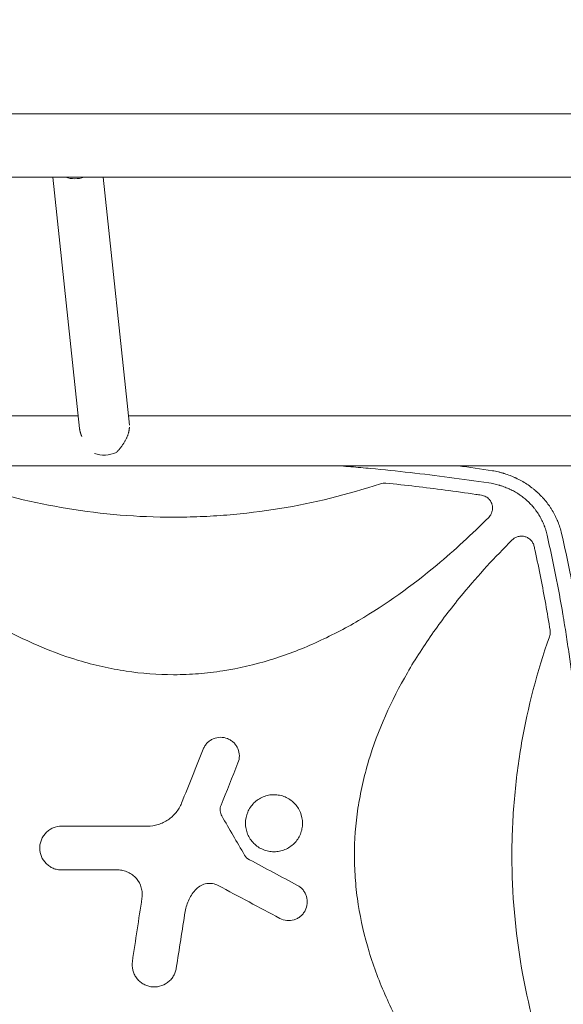
# Model space of a CAD drawing. Units: millimetres. Extents: x -6762 to 7620, y -8474 to 7315.
# Drawn here: x 1534 to 1949, y 428 to 1178 of the extents above; entities that cross this region are included whole.
import ezdxf

# ---------------------------------------------------------------- set-up
doc = ezdxf.new("R2010")
doc.units = ezdxf.units.MM
doc.header["$LTSCALE"] = 20
doc.linetypes.add('HIDDEN', pattern=[9.525, 6.35, -3.175])
doc.layers.add('2d', color=230, linetype='Continuous')
doc.layers.add('EN-Free_Space_Hatch', color=10, linetype='HIDDEN')

msp = doc.modelspace()

# ---------------------------------------------------------------- hatches: boundary and pattern name
at = {"layer": 'EN-Free_Space_Hatch'}
h = msp.add_hatch(dxfattribs=at)
h.set_pattern_fill('ANSI31', color=256, scale=100)
h.set_pattern_definition([(315, (3552.1, 5297.85), (224.5064, 224.5064), [])])
edge = h.paths.add_edge_path()
edge.add_line((5552.09, 5297.85), (5552.09, 1082))
edge.add_arc((4552.09, 1082), 1000, 180, 360, ccw=False)
edge.add_line((3552.09, 1082), (3552.09, 5297.85))
edge.add_arc((4552.09, 5297.85), 1000, 0, 180, ccw=False)
edge = h.paths.add_edge_path()
edge.add_arc((5247.81, -714.02), 500, 0, 360)
edge = h.paths.add_edge_path()
edge.add_line((408.24, 213.76), (1433.83, -1565.47))
edge.add_arc((567.81, -2065.47), 1000, -146.94239, 30, ccw=False)
edge.add_line((-270.32, -2610.95), (-1323.81, -786.24))
edge.add_arc((-457.79, -286.24), 1000, 30, 210, ccw=False)
edge = h.paths.add_edge_path()
edge.add_line((-4086.57, -6914.99), (-2252.77, -3738.75))
edge.add_line((-2252.77, -3738.75), (-3984.82, -2738.75))
edge.add_line((-3984.82, -2738.75), (-5818.62, -5914.99))
edge.add_arc((-4952.6, -6414.99), 1000, 150, 330)

# ---------------------------------------------------------------- linework, layer by layer
at = {"layer": '2d', "lineweight": 0}
for p, q in [((1230.77, 1106.15), (3862.32, 1106.15)), ((1230.77, 1057.85), (3862.32, 1057.85)), ((1579.87, 866.47), (1559.53, 1057.85)), ((1617.81, 869.04), (1597.74, 1057.85)), ((1578.86, 876), (1495.83, 876)), ((2083.06, 876), (1617.07, 876)), ((2090.77, 838), (1495.83, 838)), ((1881.56, 788.76), (1881.56, 788.75)), ((1866.68, 775), (1866.69, 775)), ((1938.49, 775), (1938.49, 775)), ((1847.97, 759), (1847.97, 759)), ((1930.09, 759), (1930.09, 759)), ((1941.85, 759), (1941.85, 759))]:
    msp.add_line(p, q, dxfattribs=at)
at = {"layer": '2d', "lineweight": 0, "extrusion": (0, 0, -1)}
for centre, start_param, end_param in [((1577.09, 1072.43), -1.823148, -1.062018), ((1599.46, 861.89), -1.942946, -1.038724)]:
    msp.add_ellipse(centre, major_axis=(-18.89, -2.01), ratio=0.824321, start_param=start_param, end_param=end_param, dxfattribs=at)
at = {"layer": '2d', "lineweight": 0}
msp.add_rational_spline([(1579.87, 866.47), (1580.07, 864.53), (1580.66, 862.43), (1581.64, 860.21)], [0.967375233379, 0.94328184384, 0.928553914049, 0.923191444003], degree=3, dxfattribs=at)
msp.add_rational_spline([(1607.87, 848.11), (1613.9, 854.21), (1617.57, 861.19), (1617.86, 867.07), (1617.87, 867.18), (1617.87, 867.29), (1617.87, 867.4)], [1, 0.906772063295, 0.906772063295, 1, 0.998085361405, 0.99621004408, 0.994374048027], degree=3, knots=[5.212752, 5.212752, 5.212752, 5.212752, 6.283185, 6.283185, 6.283185, 6.305169, 6.305169, 6.305169, 6.305169], dxfattribs=at)
for points, knots in [([(1891.7, 824.98), (1871.74, 827.98), (1851.76, 830.61), (1821.74, 833.98), (1811.72, 835.01), (1796.69, 836.42), (1789.17, 837.09), (1781.22, 837.73), (1778.28, 837.97), (1777.85, 838)], [0, 0, 0, 0, 0.125, 0.125, 0.1875, 0.1875, 0.21875, 0.234375, 0.2370549, 0.2370549, 0.2370549, 0.2370549]), ([(1894.52, 834.29), (1896.1, 834.02), (1897.64, 833.7), (1899.92, 833.15), (1900.67, 832.95), (1901.79, 832.65), (1902.34, 832.49), (1902.98, 832.3), (1903.3, 832.2), (1903.46, 832.15), (1903.53, 832.13), (1903.58, 832.11), (1903.6, 832.11), (1905.15, 831.62), (1906.65, 831.1), (1908.85, 830.25), (1909.57, 829.96), (1910.64, 829.5), (1911.17, 829.27), (1911.79, 828.99), (1912.09, 828.85), (1912.25, 828.78), (1912.31, 828.75), (1912.35, 828.73), (1912.38, 828.72), (1915.34, 827.33), (1918.13, 825.77), (1922.07, 823.18), (1923.34, 822.28), (1925.18, 820.87), (1925.78, 820.39), (1926.67, 819.66), (1927.11, 819.29), (1927.62, 818.85), (1927.87, 818.63), (1927.98, 818.54), (1928.05, 818.47), (1928.08, 818.44), (1929.31, 817.36), (1930.45, 816.27), (1932.09, 814.57), (1932.62, 814), (1933.41, 813.13), (1933.79, 812.69), (1934.24, 812.17), (1934.43, 811.95), (1934.55, 811.8), (1934.61, 811.72), (1935.69, 810.43), (1936.66, 809.17), (1938.03, 807.24), (1938.69, 806.26), (1939.33, 805.26), (1939.75, 804.6), (1939.96, 804.26), (1940.97, 802.58), (1941.72, 801.2), (1942.78, 799.09), (1943.29, 798.02), (1943.85, 796.76), (1944.12, 796.13), (1944.23, 795.86), (1944.31, 795.67), (1944.34, 795.58), (1945.56, 792.61), (1946.53, 789.61), (1947.28, 786.53)], [0, 0, 0, 0, 0.0625, 0.0625, 0.09375, 0.09375, 0.109375, 0.117188, 0.121094, 0.123047, 0.124023, 0.124023, 0.125, 0.125, 0.1875, 0.1875, 0.21875, 0.21875, 0.234375, 0.242188, 0.246094, 0.248047, 0.249023, 0.249023, 0.25, 0.25, 0.375, 0.375, 0.4375, 0.4375, 0.46875, 0.46875, 0.484375, 0.492188, 0.496094, 0.498047, 0.498047, 0.5, 0.5, 0.5625, 0.5625, 0.59375, 0.59375, 0.609375, 0.617188, 0.621094, 0.621094, 0.625, 0.625, 0.6875, 0.6875, 0.71875, 0.734375, 0.734375, 0.75, 0.75, 0.8125, 0.8125, 0.84375, 0.859375, 0.867188, 0.871094, 0.871094, 0.875, 0.875, 1, 1, 1, 1]), ([(1493.93, 824.33), (1519.16, 815.95), (1544.73, 809.68), (1597.2, 801.08), (1624.12, 798.85), (1651.45, 798.84), (1651.5, 798.84), (1651.54, 798.84)], [0.0065091, 0.0065091, 0.0065091, 0.0065091, 0.25, 0.25, 0.5, 0.5, 0.5004316, 0.5004316, 0.5004316, 0.5004316]), ([(1651.54, 798.84), (1658.32, 798.84), (1665.11, 798.98), (1678.65, 799.53), (1685.43, 799.95), (1705.68, 801.6), (1719.09, 803.24), (1758.34, 809.67), (1783.93, 815.95), (1809.16, 824.33)], [0.5004316, 0.5004316, 0.5004316, 0.5004316, 0.5625, 0.5625, 0.625, 0.625, 0.75, 0.75, 0.9934911, 0.9934911, 0.9934911, 0.9934911]), ([(1813.33, 824.79), (1812.63, 824.86), (1811.92, 824.86), (1810.53, 824.71), (1809.83, 824.56), (1809.16, 824.33)], [0, 0, 0, 0, 0.002102867, 0.002102867, 0.004205733, 0.004205733, 0.004205733, 0.004205733]), ([(1813.33, 824.79), (1828.4, 823.25), (1843.43, 821.49), (1866.28, 818.48), (1874.13, 817.39), (1883.34, 816.03), (1884.72, 815.83), (1886.1, 815.62)], [0.0227006, 0.0227006, 0.0227006, 0.0227006, 0.5, 0.5, 0.75, 0.75, 0.794046, 0.794046, 0.794046, 0.794046]), ([(1936.22, 785.18), (1935.92, 786.49), (1935.4, 788.42), (1934.67, 790.62), (1934.28, 791.71), (1934.1, 792.17), (1933.98, 792.48), (1933.92, 792.63), (1933.37, 794.03), (1932.57, 795.84), (1931.51, 797.9), (1931.03, 798.77), (1930.7, 799.35), (1930.54, 799.63), (1929.69, 801.06), (1928.61, 802.73), (1927.23, 804.6), (1926.52, 805.51), (1926.2, 805.9), (1925.99, 806.16), (1925.88, 806.29), (1924.94, 807.43), (1923.61, 808.89), (1921.97, 810.51), (1921.24, 811.19), (1920.75, 811.63), (1920.51, 811.85), (1919.26, 812.94), (1917.73, 814.19), (1915.84, 815.54), (1914.87, 816.19), (1914.38, 816.51), (1914.17, 816.65), (1914.03, 816.74), (1913.96, 816.78), (1912.79, 817.53), (1911.09, 818.52), (1909.04, 819.58), (1907.99, 820.08), (1907.54, 820.29), (1907.24, 820.42), (1907.08, 820.49), (1905.73, 821.1), (1903.9, 821.84), (1901.7, 822.6), (1900.59, 822.95), (1900.03, 823.12), (1899.79, 823.19), (1899.62, 823.24), (1899.54, 823.26), (1896.94, 824.01), (1894.35, 824.58), (1891.7, 824.98)], [0, 0, 0, 0, 0.0625, 0.09375, 0.109375, 0.117188, 0.117188, 0.125, 0.125, 0.1875, 0.21875, 0.234375, 0.234375, 0.25, 0.25, 0.3125, 0.34375, 0.359375, 0.367188, 0.367188, 0.375, 0.375, 0.4375, 0.46875, 0.484375, 0.484375, 0.5, 0.5, 0.5625, 0.59375, 0.609375, 0.617188, 0.621094, 0.621094, 0.625, 0.625, 0.6875, 0.71875, 0.734375, 0.742188, 0.742188, 0.75, 0.75, 0.8125, 0.84375, 0.859375, 0.867188, 0.871094, 0.871094, 0.875, 0.875, 1, 1, 1, 1]), ([(1894.63, 805.73), (1894.63, 806.32), (1894.58, 806.91), (1894.42, 807.79), (1894.35, 808.09), (1894.19, 808.66), (1894.1, 808.94), (1893.79, 809.77), (1893.54, 810.3), (1893.09, 811.07), (1892.92, 811.32), (1892.58, 811.81), (1892.39, 812.04), (1891.82, 812.71), (1891.39, 813.12), (1890.47, 813.87), (1889.98, 814.2), (1888.94, 814.77), (1888.4, 815.01), (1887.27, 815.4), (1886.69, 815.54), (1886.1, 815.62)], [0.00782739, 0.00782739, 0.00782739, 0.00782739, 0.00960368, 0.00960368, 0.01049183, 0.01049183, 0.01137998, 0.01137998, 0.01315627, 0.01315627, 0.01404442, 0.01404442, 0.01493256, 0.01493256, 0.01670885, 0.01670885, 0.01848515, 0.01848515, 0.02026144, 0.02026144, 0.02203773, 0.02203773, 0.02203773, 0.02203773]), ([(1891.69, 798.65), (1892.16, 799.12), (1892.57, 799.63), (1893.12, 800.44), (1893.29, 800.72), (1893.6, 801.3), (1893.74, 801.6), (1894.12, 802.51), (1894.31, 803.13), (1894.5, 804.1), (1894.55, 804.42), (1894.61, 805.08), (1894.63, 805.41), (1894.63, 805.73)], [0, 0, 0, 0, 0.001956848, 0.001956848, 0.002935272, 0.002935272, 0.003913696, 0.003913696, 0.005870545, 0.005870545, 0.006848969, 0.006848969, 0.007827393, 0.007827393, 0.007827393, 0.007827393]), ([(1651.54, 678.84), (1639.41, 678.84), (1627.34, 679.76), (1609.22, 682.49), (1603.14, 683.63), (1591.01, 686.38), (1584.99, 687.97), (1555.41, 696.88), (1533.07, 707.06), (1506.35, 722.58), (1501.05, 725.84), (1490.65, 732.57), (1485.54, 736.04), (1470.46, 746.76), (1460.74, 754.29), (1437.45, 773.67), (1424.19, 785.89), (1411.4, 798.65)], [0.5007904, 0.5007904, 0.5007904, 0.5007904, 0.5625, 0.5625, 0.59375, 0.59375, 0.625, 0.625, 0.75, 0.75, 0.78125, 0.78125, 0.8125, 0.8125, 0.875, 0.875, 0.9665505, 0.9665505, 0.9665505, 0.9665505]), ([(1891.69, 798.65), (1878.96, 785.95), (1865.8, 773.82), (1833.38, 746.81), (1813.68, 732.52), (1787.24, 717.04), (1781.86, 714.06), (1770.89, 708.37), (1765.29, 705.65), (1748.31, 698.03), (1736.79, 693.65), (1713.26, 686.47), (1701.26, 683.67), (1682.86, 680.8), (1676.65, 680.07), (1664.31, 679.1), (1658.15, 678.86), (1651.86, 678.84), (1651.7, 678.84), (1651.54, 678.84)], [0.0334073, 0.0334073, 0.0334073, 0.0334073, 0.125, 0.125, 0.25, 0.25, 0.28125, 0.28125, 0.3125, 0.3125, 0.375, 0.375, 0.4375, 0.4375, 0.46875, 0.46875, 0.5, 0.5, 0.5007904, 0.5007904, 0.5007904, 0.5007904]), ([(1909.53, 300.52), (1896.52, 313.54), (1884.11, 327.01), (1856.94, 359.71), (1842.74, 379.36), (1827.35, 405.72), (1824.39, 411.09), (1818.74, 422.02), (1816.04, 427.6), (1808.46, 444.52), (1804.11, 456.01), (1796.97, 479.45), (1794.19, 491.41), (1791.34, 509.73), (1790.62, 515.92), (1789.65, 528.22), (1789.4, 534.35), (1789.36, 552.72), (1790.27, 564.9), (1792.99, 583.1), (1794.13, 589.16), (1796.85, 601.23), (1798.43, 607.24), (1807.27, 636.73), (1817.38, 659.01), (1832.79, 685.64), (1836.02, 690.92), (1842.71, 701.3), (1846.17, 706.4), (1856.83, 721.45), (1864.32, 731.15), (1883.92, 754.79), (1896.44, 768.38), (1909.53, 781.48)], [0.0309115, 0.0309115, 0.0309115, 0.0309115, 0.125, 0.125, 0.25, 0.25, 0.28125, 0.28125, 0.3125, 0.3125, 0.375, 0.375, 0.4375, 0.4375, 0.46875, 0.46875, 0.5, 0.5, 0.5625, 0.5625, 0.59375, 0.59375, 0.625, 0.625, 0.75, 0.75, 0.78125, 0.78125, 0.8125, 0.8125, 0.875, 0.875, 0.9691711, 0.9691711, 0.9691711, 0.9691711]), ([(1926.37, 776.57), (1926.18, 777.45), (1925.87, 778.28), (1925.25, 779.46), (1925.01, 779.85), (1924.49, 780.57), (1924.21, 780.92), (1923.61, 781.56), (1923.28, 781.87), (1922.59, 782.44), (1922.23, 782.69), (1921.47, 783.16), (1921.08, 783.37), (1920.27, 783.73), (1919.84, 783.88), (1918.56, 784.26), (1917.69, 784.39), (1916.34, 784.42), (1915.89, 784.4), (1915.01, 784.29), (1914.58, 784.21), (1913.71, 783.99), (1913.28, 783.85), (1912.45, 783.52), (1912.05, 783.33), (1911.28, 782.89), (1910.91, 782.64), (1910.19, 782.1), (1909.85, 781.8), (1909.53, 781.48)], [0, 0, 0, 0, 0.00266962, 0.00266962, 0.00400442, 0.00400442, 0.00533923, 0.00533923, 0.00667404, 0.00667404, 0.00800885, 0.00800885, 0.00934365, 0.00934365, 0.01067846, 0.01067846, 0.01334808, 0.01334808, 0.01468289, 0.01468289, 0.01601769, 0.01601769, 0.0173525, 0.0173525, 0.01868731, 0.01868731, 0.02002212, 0.02002212, 0.02135692, 0.02135692, 0.02135692, 0.02135692]), ([(1936.22, 296.82), (1938.51, 306.9), (1940.66, 316.99), (1943.68, 332.15), (1945.13, 339.74), (1946.73, 348.61), (1947.51, 353.04), (1947.89, 355.26), (1948.05, 356.21), (1948.16, 356.85), (1948.22, 357.16), (1950, 367.67), (1951.58, 377.86), (1953.75, 393.18), (1954.77, 400.85), (1955.87, 409.8), (1956.4, 414.27), (1956.62, 416.19), (1956.77, 417.47), (1956.84, 418.11), (1958.07, 429.01), (1959.08, 439.28), (1960.37, 454.7), (1960.96, 462.41), (1961.56, 471.41), (1961.83, 475.92), (1961.96, 478.17), (1962.02, 479.13), (1962.06, 479.77), (1962.07, 480.1), (1962.66, 490.65), (1963.09, 500.89), (1963.51, 516.25), (1963.66, 523.94), (1963.75, 532.9), (1963.77, 537.38), (1963.77, 539.62), (1963.77, 540.58), (1963.77, 541.23), (1963.77, 541.55), (1963.77, 552.07), (1963.61, 562.27), (1963.17, 577.57), (1962.9, 585.22), (1962.49, 594.14), (1962.25, 598.6), (1962.15, 600.51), (1962.08, 601.79), (1962.04, 602.43), (1961.43, 613.24), (1960.71, 623.4), (1958.98, 643.72), (1957.98, 653.87), (1955.68, 674.16), (1954.39, 684.29), (1952.24, 699.46), (1951.11, 707.05), (1949.71, 715.88), (1948.98, 720.3), (1948.66, 722.2), (1948.45, 723.46), (1948.34, 724.09), (1944.8, 744.94), (1940.79, 765.09), (1936.22, 785.18)], [0, 0, 0, 0, 0.0625, 0.0625, 0.09375, 0.109375, 0.117187, 0.121094, 0.123047, 0.123047, 0.125, 0.125, 0.1875, 0.1875, 0.21875, 0.234375, 0.242187, 0.246094, 0.246094, 0.25, 0.25, 0.3125, 0.3125, 0.34375, 0.359375, 0.367187, 0.371094, 0.373047, 0.373047, 0.375, 0.375, 0.4375, 0.4375, 0.46875, 0.484375, 0.492187, 0.496094, 0.498047, 0.498047, 0.5, 0.5, 0.5625, 0.5625, 0.59375, 0.609375, 0.617187, 0.621094, 0.621094, 0.625, 0.625, 0.6875, 0.6875, 0.75, 0.75, 0.8125, 0.8125, 0.84375, 0.859375, 0.867187, 0.871094, 0.871094, 0.875, 0.875, 1, 1, 1, 1]), ([(1947.28, 786.53), (1949.62, 776.32), (1951.79, 766.15), (1954.83, 750.95), (1955.8, 745.89), (1957.2, 738.32), (1957.89, 734.54), (1958.66, 730.14), (1959.05, 727.93), (1959.24, 726.83), (1959.33, 726.29), (1959.37, 726.05), (1959.4, 725.89), (1959.41, 725.82), (1961.17, 715.51), (1962.76, 705.31), (1964.93, 690.05), (1965.96, 682.43), (1967.07, 673.55), (1967.59, 669.12), (1967.85, 666.91), (1967.98, 665.8), (1968.03, 665.33), (1968.07, 665.01), (1968.09, 664.85), (1969.27, 654.45), (1970.29, 644.22), (1971.6, 628.9), (1972.2, 621.24), (1972.8, 612.32), (1973.08, 607.86), (1973.21, 605.63), (1973.28, 604.52), (1973.3, 604.04), (1973.32, 603.72), (1973.33, 603.57), (1973.93, 593.14), (1974.37, 582.88), (1974.82, 567.49), (1974.98, 559.8), (1975.09, 550.84), (1975.11, 546.35), (1975.12, 544.11), (1975.12, 543.15), (1975.12, 542.51), (1975.12, 542.19), (1975.13, 531.59), (1975, 521.29), (1974.57, 505.84), (1974.39, 500.69), (1973.96, 490.39), (1973.71, 485.23), (1972.85, 469.78), (1972.13, 459.46), (1970.82, 443.96), (1970.11, 436.2), (1969.18, 427.14), (1968.7, 422.61), (1968.45, 420.34), (1968.32, 419.21), (1968.26, 418.64), (1968.23, 418.4), (1968.21, 418.24), (1968.2, 418.16), (1967.04, 407.86), (1965.73, 397.62), (1963.55, 382.21), (1962.4, 374.5), (1960.96, 365.49), (1960.22, 360.98), (1959.84, 358.72), (1959.65, 357.59), (1959.55, 357.03), (1959.51, 356.79), (1959.49, 356.63), (1959.47, 356.54), (1956.02, 336.3), (1951.97, 315.95), (1947.28, 295.47)], [0, 0, 0, 0, 0.0625, 0.0625, 0.09375, 0.09375, 0.109375, 0.117188, 0.121094, 0.123047, 0.124023, 0.124512, 0.124512, 0.125, 0.125, 0.1875, 0.1875, 0.21875, 0.234375, 0.242188, 0.246094, 0.248047, 0.249023, 0.249023, 0.25, 0.25, 0.3125, 0.3125, 0.34375, 0.359375, 0.367188, 0.371094, 0.373047, 0.374023, 0.374023, 0.375, 0.375, 0.4375, 0.4375, 0.46875, 0.484375, 0.492188, 0.496094, 0.498047, 0.498047, 0.5, 0.5, 0.5625, 0.5625, 0.59375, 0.59375, 0.625, 0.625, 0.6875, 0.6875, 0.71875, 0.734375, 0.742188, 0.746094, 0.748047, 0.749023, 0.749512, 0.749512, 0.75, 0.75, 0.8125, 0.8125, 0.84375, 0.859375, 0.867188, 0.871094, 0.873047, 0.874023, 0.874512, 0.874512, 0.875, 0.875, 1, 1, 1, 1]), ([(1926.37, 776.57), (1926.61, 775.47), (1926.85, 774.37), (1928.6, 766.3), (1930.04, 759.32), (1934.01, 739.15), (1936.36, 725.93), (1938.47, 712.67)], [0.2106495, 0.2106495, 0.2106495, 0.2106495, 0.25, 0.25, 0.5, 0.5, 0.9701302, 0.9701302, 0.9701302, 0.9701302]), ([(1938.02, 707.76), (1928.62, 681.19), (1921.58, 654.21), (1914.35, 612.71), (1912.5, 598.5), (1910.63, 577.01), (1910.17, 569.83), (1909.54, 555.39), (1909.39, 548.14), (1909.39, 511.88), (1911.91, 483.3), (1921.59, 427.77), (1928.62, 400.8), (1938.02, 374.24)], [0.0072419, 0.0072419, 0.0072419, 0.0072419, 0.25, 0.25, 0.375, 0.375, 0.4375, 0.4375, 0.5, 0.5, 0.75, 0.75, 0.992758, 0.992758, 0.992758, 0.992758]), ([(1938.02, 707.76), (1938.21, 708.3), (1938.35, 708.85), (1938.54, 709.96), (1938.59, 710.53), (1938.59, 711.1)], [0, 0, 0, 0, 0.001692506, 0.001692506, 0.003385012, 0.003385012, 0.003385012, 0.003385012]), ([(1674.17, 622.19), (1674.52, 623.06), (1674.95, 623.89), (1675.96, 625.44), (1676.56, 626.18), (1677.86, 627.52), (1678.57, 628.11), (1680.11, 629.17), (1680.94, 629.62), (1683.51, 630.72), (1685.38, 631.11), (1689.09, 631.15), (1690.97, 630.8), (1693.56, 629.76), (1694.4, 629.33), (1695.96, 628.31), (1696.69, 627.73), (1698.02, 626.42), (1698.63, 625.7), (1699.68, 624.17), (1700.13, 623.35), (1701.24, 620.76), (1701.62, 618.91), (1701.67, 615.18), (1701.32, 613.32), (1700.62, 611.57)], [0, 0, 0, 0, 0.0625, 0.0625, 0.125, 0.125, 0.1875, 0.1875, 0.25, 0.25, 0.375, 0.375, 0.5, 0.5, 0.5625, 0.5625, 0.625, 0.625, 0.6875, 0.6875, 0.75, 0.75, 0.875, 0.875, 1, 1, 1, 1]), ([(1712.67, 550.34), (1711.66, 551.36), (1710.76, 552.46), (1709.19, 554.82), (1708.52, 556.1), (1707.43, 558.73), (1707.03, 560.09), (1706.48, 562.88), (1706.34, 564.32), (1706.36, 568.57), (1706.93, 571.43), (1709.11, 576.66), (1710.74, 579.08), (1713.76, 582.08), (1714.88, 582.99), (1717.24, 584.56), (1718.49, 585.23), (1721.13, 586.31), (1722.51, 586.73), (1725.29, 587.27), (1726.7, 587.41), (1729.57, 587.4), (1730.98, 587.26), (1733.76, 586.7), (1735.14, 586.28), (1737.77, 585.18), (1739.01, 584.51), (1741.37, 582.93), (1742.49, 582.01), (1743.49, 581)], [0, 0, 0, 0, 0.03125, 0.03125, 0.0625, 0.0625, 0.09375, 0.09375, 0.125, 0.125, 0.1875, 0.1875, 0.25, 0.25, 0.28125, 0.28125, 0.3125, 0.3125, 0.34375, 0.34375, 0.375, 0.375, 0.40625, 0.40625, 0.4375, 0.4375, 0.46875, 0.46875, 0.5, 0.5, 0.5, 0.5]), ([(1651.54, 571.73), (1652.21, 572.4), (1652.83, 573.1), (1655.16, 575.98), (1656.6, 578.42), (1657.65, 581.02)], [0.6649672, 0.6649672, 0.6649672, 0.6649672, 0.75, 0.75, 1, 1, 1, 1]), ([(1687.69, 579.36), (1687.43, 578.7), (1687.24, 578.02), (1687.03, 576.63), (1687, 575.91), (1687.15, 573.81), (1687.57, 572.42), (1688.29, 571.19)], [0, 0, 0, 0, 0.25, 0.25, 0.5, 0.5, 1, 1, 1, 1]), ([(1743.49, 581), (1744.49, 580), (1745.39, 578.9), (1746.97, 576.52), (1747.64, 575.25), (1749.26, 571.33), (1749.82, 568.46), (1749.81, 564.21), (1749.67, 562.77), (1749.11, 559.99), (1748.69, 558.63), (1747.6, 556), (1746.92, 554.73), (1745.34, 552.38), (1744.44, 551.28), (1742.41, 549.26), (1741.3, 548.36), (1738.94, 546.79), (1737.67, 546.12), (1735.04, 545.03), (1733.68, 544.62), (1730.9, 544.07), (1729.46, 543.93), (1726.62, 543.94), (1725.21, 544.08), (1722.41, 544.64), (1721.04, 545.06), (1717.12, 546.69), (1714.7, 548.31), (1712.67, 550.34)], [0.5, 0.5, 0.5, 0.5, 0.53125, 0.53125, 0.5625, 0.5625, 0.625, 0.625, 0.65625, 0.65625, 0.6875, 0.6875, 0.71875, 0.71875, 0.75, 0.75, 0.78125, 0.78125, 0.8125, 0.8125, 0.84375, 0.84375, 0.875, 0.875, 0.90625, 0.90625, 0.9375, 0.9375, 1, 1, 1, 1]), ([(1631.63, 563.43), (1634.43, 563.43), (1637.16, 563.84), (1641.15, 565.06), (1642.46, 565.57), (1644.96, 566.76), (1646.16, 567.45), (1648.46, 569), (1649.56, 569.87), (1650.91, 571.11), (1651.23, 571.42), (1651.54, 571.73)], [0, 0, 0, 0, 0.25, 0.25, 0.375, 0.375, 0.5, 0.5, 0.625, 0.625, 0.6649672, 0.6649672, 0.6649672, 0.6649672]), ([(1566.21, 530.06), (1565.1, 530.06), (1564.02, 530.17), (1561.89, 530.59), (1560.83, 530.91), (1558.81, 531.75), (1557.85, 532.26), (1556.04, 533.47), (1555.18, 534.18), (1552.87, 536.49), (1551.63, 538.35), (1549.96, 542.36), (1549.52, 544.56), (1549.52, 547.82), (1549.63, 548.93), (1550.05, 551.07), (1550.37, 552.11), (1551.2, 554.13), (1551.73, 555.1), (1552.93, 556.91), (1553.62, 557.76), (1555.18, 559.31), (1556.02, 560.01), (1557.83, 561.21), (1558.8, 561.74), (1561.83, 562.99), (1564, 563.43), (1566.21, 563.43)], [0, 0, 0, 0, 0.0625, 0.0625, 0.125, 0.125, 0.1875, 0.1875, 0.25, 0.25, 0.375, 0.375, 0.5, 0.5, 0.5625, 0.5625, 0.625, 0.625, 0.6875, 0.6875, 0.75, 0.75, 0.8125, 0.8125, 0.875, 0.875, 1, 1, 1, 1]), ([(1627.46, 508.55), (1627.66, 509.89), (1627.72, 511.23), (1627.55, 513.9), (1627.32, 515.24), (1626.21, 519.1), (1624.9, 521.53), (1622.29, 524.57), (1621.29, 525.5), (1619.15, 527.11), (1618, 527.8), (1615.56, 528.92), (1614.27, 529.35), (1611.66, 529.92), (1610.34, 530.06), (1608.98, 530.06)], [0, 0, 0, 0, 0.125, 0.125, 0.25, 0.25, 0.5, 0.5, 0.625, 0.625, 0.75, 0.75, 0.875, 0.875, 1, 1, 1, 1]), ([(1685.57, 518.19), (1684.23, 518.91), (1682.8, 519.39), (1679.81, 519.9), (1678.3, 519.91), (1673.81, 519.2), (1671.01, 517.75), (1668.9, 515.56)], [0, 0, 0, 0, 0.25, 0.25, 0.5, 0.5, 1, 1, 1, 1]), ([(1745.91, 518.34), (1746.74, 517.89), (1747.52, 517.38), (1748.96, 516.2), (1749.63, 515.53), (1750.81, 514.09), (1751.33, 513.32), (1752.21, 511.68), (1752.57, 510.8), (1753.39, 508.13), (1753.58, 506.23), (1753.22, 502.53), (1752.67, 500.7), (1751.36, 498.24), (1750.83, 497.45), (1749.65, 496.01), (1748.99, 495.35), (1747.55, 494.17), (1746.77, 493.64), (1745.13, 492.76), (1744.27, 492.4), (1741.58, 491.58), (1739.7, 491.39), (1735.98, 491.75), (1734.17, 492.29), (1732.51, 493.18)], [0, 0, 0, 0, 0.0625, 0.0625, 0.125, 0.125, 0.1875, 0.1875, 0.25, 0.25, 0.375, 0.375, 0.5, 0.5, 0.5625, 0.5625, 0.625, 0.625, 0.6875, 0.6875, 0.75, 0.75, 0.875, 0.875, 1, 1, 1, 1]), ([(1668.9, 515.56), (1666.64, 513.23), (1664.79, 510.61), (1662.62, 506.27), (1662, 504.76), (1661.02, 501.69), (1660.65, 500.12), (1660.39, 498.51)], [0, 0, 0, 0, 0.5, 0.5, 0.75, 0.75, 1, 1, 1, 1]), ([(1651.54, 449.51), (1651.46, 449.37), (1651.38, 449.23), (1650.72, 448.14), (1650.06, 447.26), (1648.57, 445.63), (1647.74, 444.88), (1645.07, 442.92), (1643.02, 441.96), (1638.74, 440.9), (1636.48, 440.8), (1633.2, 441.29), (1632.11, 441.57), (1630.04, 442.32), (1629.04, 442.8), (1627.15, 443.94), (1626.25, 444.61), (1624.62, 446.1), (1623.88, 446.92), (1622.56, 448.72), (1621.99, 449.67), (1621.06, 451.66), (1620.68, 452.72), (1619.89, 455.95), (1619.78, 458.18), (1620.12, 460.39)], [0.1158085, 0.1158085, 0.1158085, 0.1158085, 0.125, 0.125, 0.1875, 0.1875, 0.25, 0.25, 0.375, 0.375, 0.5, 0.5, 0.5625, 0.5625, 0.625, 0.625, 0.6875, 0.6875, 0.75, 0.75, 0.8125, 0.8125, 0.875, 0.875, 1, 1, 1, 1]), ([(1653.55, 455.3), (1653.38, 454.19), (1653.1, 453.12), (1652.41, 451.2), (1652.01, 450.34), (1651.54, 449.51)], [0, 0, 0, 0, 0.0625, 0.0625, 0.1158085, 0.1158085, 0.1158085, 0.1158085])]:
    msp.add_open_spline(points, degree=3, knots=knots, dxfattribs=at)
for points in [[(1868.39, 838), (1877.09, 836.84), (1885.81, 835.6), (1894.52, 834.29)], [(1938.59, 711.1), (1938.59, 711.62), (1938.55, 712.15), (1938.47, 712.67)], [(1657.65, 581.02), (1663.15, 594.75), (1668.66, 608.47), (1674.17, 622.19)], [(1700.62, 611.57), (1696.31, 600.84), (1692, 590.1), (1687.69, 579.36)], [(1688.29, 571.19), (1694.05, 561.26), (1699.82, 551.34), (1705.59, 541.41)], [(1566.21, 563.43), (1588.01, 563.43), (1609.81, 563.43), (1631.63, 563.43)], [(1705.59, 541.41), (1706.46, 539.91), (1707.74, 538.68), (1709.27, 537.86)], [(1709.27, 537.86), (1721.49, 531.35), (1733.7, 524.84), (1745.91, 518.34)], [(1608.98, 530.06), (1594.72, 530.06), (1580.46, 530.06), (1566.21, 530.06)], [(1732.51, 493.18), (1716.87, 501.52), (1701.22, 509.85), (1685.57, 518.19)], [(1620.12, 460.39), (1622.57, 476.44), (1625.01, 492.5), (1627.46, 508.55)], [(1660.39, 498.51), (1658.11, 484.11), (1655.83, 469.7), (1653.55, 455.3)]]:
    msp.add_open_spline(points, degree=3, dxfattribs=at)

doc.saveas('drawing.dxf')
